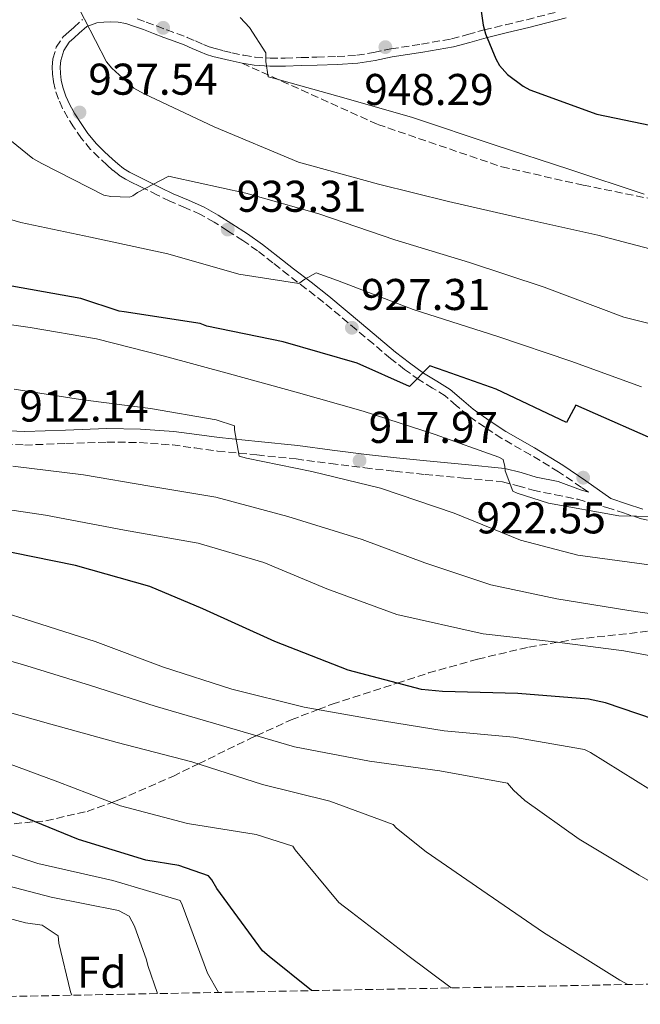
# Model space of a CAD drawing. Units: metres. Extents: x 630842 to 634293, y 4755130 to 4757506.
# Drawn here: x 633005 to 633145, y 4755166 to 4755388 of the extents above; entities that cross this region are included whole.
import ezdxf
from ezdxf.enums import TextEntityAlignment as Align

# ---------------------------------------------------------------- set-up
doc = ezdxf.new("R2010")
doc.units = ezdxf.units.M
doc.header["$MEASUREMENT"] = 0
doc.linetypes.add('DGN Style 3', pattern=[2.435890702152634, 1.739921930109024, -0.6959687720436097])
for name, color, linetype, lineweight in [('Camino', 7, 'DGN Style 3', 0), ('Cauce lineal', 142, 'Continuous', 13), ('Cota de punto acotado terreno', 7, 'Continuous', 0), ('Curva de nivel directora', 30, 'Continuous', 30), ('Curva de nivel intermedia', 30, 'Continuous', 0), ('Etiqueta de zona arbolada', 92, 'Continuous', 0), ('Margen derecho', 7, 'Continuous', 0), ('Punto acotado terreno (símbolo)', 7, 'Continuous', 0), ('Zona arbolada', 92, 'DGN Style 3', 0)]:
    doc.layers.add(name, color=color, linetype=linetype, lineweight=lineweight)
doc.styles.add('Style-Arial', font='arial.ttf')

# ---------------------------------------------------------------- blocks, each defined once
blk = doc.blocks.new('5PATER')
at = {"layer": 'Cauce lineal', "linetype": 'Continuous', "lineweight": 0}
h = blk.add_hatch(color=51, dxfattribs=at)
edge = h.paths.add_edge_path()
edge.add_ellipse((0, 0), major_axis=(-0.1095731443231308, -0.1110710700762829), ratio=0.9994222409660317, start_angle=0, end_angle=360)

msp = doc.modelspace()

# ---------------------------------------------------------------- linework, layer by layer
at = {"layer": 'Camino', "color": 7, "linetype": 'DGN Style 3', "lineweight": 0}
for points in [[(633055.1700000024, 4755378.170000001, 942.8899999999995), (633085.7099999995, 4755364.359999999, 943.8899999999995), (633113.6799999982, 4755354.810000001, 943.4900000000055), (633131.989999999, 4755350.7, 944.0000000000002), (633162.0799999988, 4755344.600000001, 945.0899999999967), (633188.8999999987, 4755346.529999999, 946.9499999999971), (633208.4899999979, 4755350.4, 947.8600000000006), (633233.760000001, 4755358.61, 950.8600000000008), (633258.5100000012, 4755370.210000001, 953.9499999999971), (633280.159999999, 4755384.230000001, 958.2100000000064), (633304.9099999992, 4755405.5, 966.4799999999962), (633335.8500000007, 4755431.12, 978.3399999999965), (633354.4099999995, 4755450.45, 983.7899999999937), (633386.1199999999, 4755483.66, 993.4199999999984), (633414.48, 4755507.350000001, 999.3899999999995), (633438.1999999996, 4755525.240000002, 1002.559999999998), (633456.7600000006, 4755539.740000002, 1006.949999999997), (633476.8700000005, 4755551.340000002, 1011.179999999993), (633495.4299999992, 4755559.080000003, 1016.509999999995), (633518.1200000008, 4755563.91, 1018.759999999995), (633542.8700000009, 4755565.36, 1020.660000000004), (633566.5899999985, 4755565.850000001, 1022.110000000001)], [(633031.5199999996, 4755388.180000001, 940.5599999999978), (633033.5200000001, 4755387.449999999, 940.800000000003), (633035.8599999981, 4755386.560000001, 941.1999999999972), (633038.1600000004, 4755385.680000001, 941.5599999999978), (633040.4299999991, 4755384.850000001, 941.779999999999), (633042.7600000004, 4755384, 941.9700000000014), (633044.6400000001, 4755383.180000001, 942.1100000000008), (633046.4100000004, 4755382.390000001, 942.2500000000002), (633047.7299999992, 4755381.880000001, 942.4400000000024), (633049.0900000003, 4755381.449999999, 942.6399999999995), (633050.9400000012, 4755380.970000002, 942.6900000000024), (633052.8599999989, 4755380.530000002, 942.7200000000014), (633055.5199999987, 4755379.95, 942.8899999999995), (633058.1000000003, 4755379.520000001, 943.1300000000049), (633061.4499999987, 4755379.310000001, 943.5099999999949), (633064.8700000008, 4755379.34, 943.9400000000023), (633068.4299999991, 4755379.430000002, 944.4799999999959), (633071.9999999988, 4755379.540000001, 944.9799999999962), (633076.5699999997, 4755379.670000001, 945.1699999999984), (633081.0100000009, 4755379.95, 945.2599999999949), (633084.7600000016, 4755380.600000001, 945.520000000004), (633088.6399999997, 4755381.4, 945.8999999999943), (633095.5799999977, 4755382.480000001, 946.8899999999995), (633102.3599999992, 4755383.650000001, 947.9100000000036), (633105.9600000001, 4755384.619999999, 948.3800000000049), (633109.6599999993, 4755385.67, 948.8699999999956), (633114.4999999985, 4755386.820000002, 949.8399999999965), (633119.2999999997, 4755387.980000001, 950.8699999999953), (633127.7199999974, 4755390.16, 952.2700000000042)], [(633133.2299999993, 4755281.470000003, 921.3300000000019), (633131.62, 4755282.570000002, 921.4900000000055), (633126.4699999979, 4755286.09, 921.9900000000052), (633120.149999999, 4755289.890000002, 922.1499999999943), (633113.6600000003, 4755293.609999999, 922.3399999999965), (633109.8200000003, 4755296.11, 922.8300000000017), (633106.0699999996, 4755298.770000001, 923.4100000000036), (633103.4200000009, 4755301.050000003, 923.929999999993), (633100.9299999987, 4755303.170000002, 924.4199999999984), (633098.079999999, 4755304.939999999, 924.4600000000064), (633095.0500000002, 4755306.810000001, 924.5000000000002), (633091.7600000022, 4755309.170000001, 924.9799999999959), (633088.6000000017, 4755311.630000002, 925.4600000000065), (633084.7300000003, 4755314.890000001, 926.1000000000058), (633080.8799999993, 4755318.12, 926.7400000000055), (633077.2100000011, 4755321.210000002, 927.3699999999956), (633073.5299999998, 4755324.27, 928.0200000000042), (633069.6000000003, 4755327.350000001, 928.8899999999996), (633065.6000000016, 4755330.4, 929.8000000000028), (633062.1000000014, 4755333.180000001, 930.2899999999937), (633058.6399999991, 4755335.890000002, 930.7899999999937), (633055.3199999998, 4755338.199999999, 931.6699999999984), (633051.8799999978, 4755340.410000003, 932.5200000000042), (633048.8400000001, 4755342.340000001, 933.029999999999), (633045.78, 4755344.100000001, 933.5099999999949), (633042.3799999983, 4755345.600000001, 933.9799999999959), (633038.8299999987, 4755347.100000001, 934.4600000000065), (633036.0599999992, 4755348.460000001, 934.9700000000014), (633033.339999999, 4755349.810000001, 935.429999999993), (633031.8500000006, 4755350.540000002, 935.5800000000019), (633030.3299999982, 4755351.279999999, 935.7299999999959), (633028.8500000008, 4755352.050000001, 935.8699999999953), (633027.36, 4755352.980000001, 936.0099999999949), (633025.9699999974, 4755354.100000001, 936.1300000000047), (633024.7299999992, 4755355.220000003, 936.2200000000012), (633022.8699999994, 4755356.910000003, 936.2200000000012), (633021.010000002, 4755358.74, 936.2400000000052), (633018.969999999, 4755361.210000004, 936.5), (633017.1899999998, 4755363.810000001, 936.7599999999949), (633015.8999999979, 4755365.859999999, 936.8999999999943), (633014.7100000011, 4755368.000000001, 937.050000000003), (633013.760000001, 4755370.07, 937.2400000000055), (633012.9899999978, 4755372.290000002, 937.4400000000024), (633012.6200000012, 4755374.029999999, 937.429999999993), (633012.4200000024, 4755375.730000002, 937.4499999999971), (633012.3399999995, 4755377.380000002, 937.6699999999984), (633012.5100000016, 4755379.140000001, 937.9100000000036), (633013.2699999993, 4755381.810000001, 938.1699999999984), (633014.8200000006, 4755384.100000001, 938.4400000000023), (633016.109999998, 4755385.260000001, 938.6699999999984), (633017.2199999989, 4755386.250000001, 938.9499999999971), (633019.1900000004, 4755388.060000001, 939.529999999999)], [(632996.7899999993, 4755292.520000001, 910.2899999999937), (633006.1799999994, 4755292.120000001, 911.0000000000002), (633015.4400000019, 4755292.449999999, 911.8500000000058), (633024.7100000012, 4755292.800000003, 912.6399999999995), (633032.0799999986, 4755292.670000001, 912.6100000000008), (633039.4299999999, 4755292.140000001, 912.3999999999944), (633044.5300000006, 4755291.45, 912.4900000000055), (633049.6299999991, 4755290.76, 912.7599999999949), (633058.4899999971, 4755289.880000001, 913.5800000000019), (633067.3399999985, 4755288.970000002, 914.4100000000036), (633075.0699999998, 4755287.960000001, 915.0800000000019), (633082.8000000013, 4755286.960000002, 915.7599999999949), (633089.5899999996, 4755286.210000001, 916.4700000000012), (633096.3799999979, 4755285.480000002, 917.2700000000042), (633105.1000000017, 4755284.680000001, 918.3999999999943), (633113.8099999978, 4755283.800000002, 919.5599999999978), (633117.2700000001, 4755282.940000001, 920.0000000000002), (633120.7100000001, 4755281.939999999, 920.2299999999962), (633125.739999997, 4755280.92, 920.2400000000052), (633130.7699999984, 4755279.890000002, 920.2500000000002), (633134.0599999985, 4755278.960000002, 920.029999999999), (633137.36, 4755278.020000001, 919.8200000000071), (633141.0900000005, 4755276.810000002, 919.4499999999971), (633144.820000001, 4755275.590000002, 918.9799999999959), (633153.2699999999, 4755273.420000001, 917.8300000000019)]]:
    msp.add_polyline3d(points, dxfattribs=at)
at = {"layer": 'Curva de nivel directora', "color": 30, "linetype": 'Continuous', "lineweight": 30, "flags": 128}
for points, elevation in [([(633107.2799999989, 4755401.930000001), (633109.5000000006, 4755386.730000001), (633110.0199999993, 4755384.810000001), (633112.3499999982, 4755379.140000001), (633113.1699999986, 4755377.690000001), (633114.9299999998, 4755375.650000001), (633118.4900000005, 4755372.970000002), (633119.9900000005, 4755372.16), (633135.1000000001, 4755366.7), (633151.379999999, 4755363.300000003)], 950.0000000000002), ([(633151.1599999999, 4755291.930000001), (633130.3300000003, 4755301.090000001), (633128.2699999994, 4755297.199999999), (633112.4099999985, 4755304.689999999), (633100.9299999987, 4755308.790000001), (633097.4799999997, 4755309.939999999), (633092.8699999986, 4755305.330000001), (633081.0600000002, 4755310.600000001), (633064.4199999992, 4755315.390000002), (633047.2300000007, 4755318.9), (633045.6599999993, 4755319.480000001), (633028.5400000003, 4755322.160000001), (633027.4499999994, 4755322.289999999), (633018.7999999992, 4755325.160000001), (632998.9500000008, 4755328.690000001)], 925.0000000000002), ([(633151.6000000002, 4755229.039999999), (633137.0499999992, 4755234.039999999), (633133.2299999993, 4755234.859999999), (633117.3099999981, 4755236.109999999), (633100.3399999986, 4755236.550000002), (633095.6, 4755237.039999999), (633079.0499999986, 4755241.370000001), (633062.5199999993, 4755247.870000001), (633046.2699999996, 4755255.220000003), (633034.3499999995, 4755260.230000001), (633017.6399999993, 4755264.940000001), (632998.7000000004, 4755268.810000002)], 900.0000000000002), ([(633070.7800000005, 4755169.15), (633061.2799999989, 4755176.850000001), (633059.77, 4755178.12), (633049.4500000002, 4755192.160000001), (633048.3099999981, 4755194.140000002), (633047.5899999985, 4755195.050000002), (633040.8600000005, 4755197.330000001), (633033.4599999997, 4755198.59), (633018.2999999986, 4755203.200000001), (633001.7600000005, 4755210)], 875.0000000000002)]:
    msp.add_lwpolyline(points, dxfattribs=dict(at, elevation=elevation))
at = {"layer": 'Curva de nivel intermedia', "color": 30, "linetype": 'Continuous', "lineweight": 0, "flags": 128}
for points, elevation in [([(633017.190000002, 4755392.970000001), (633024.6200000019, 4755378.460000001), (633025.8199999998, 4755377.029999998), (633030.7199999995, 4755372.520000001), (633033.0400000019, 4755371.269999999), (633048.8600000001, 4755363.859999998), (633067.8400000012, 4755355.880000002), (633085.9100000005, 4755350.899999999), (633101.6300000006, 4755347.01), (633117.7400000017, 4755343.329999999), (633135.3200000015, 4755339.380000002), (633152.7600000004, 4755334.84)], 940), ([(633054.6800000005, 4755388.439999999), (633056.8300000008, 4755386.220000001), (633060.5200000011, 4755380.48), (633060.5000000009, 4755378.539999999), (633061.0199999996, 4755375.109999998), (633062.230000001, 4755374.829999999), (633078.6300000006, 4755370.189999999), (633093.5100000001, 4755365.970000001), (633111.9300000003, 4755359.76), (633128.9800000002, 4755354.240000002), (633145.7199999995, 4755348.680000001)], 945.0000000000002), ([(632998.3000000003, 4755364.519999999), (633007.980000001, 4755356.659999999), (633010.0199999994, 4755355.56), (633023.9800000003, 4755348.449999999), (633025.5700000018, 4755348.099999999), (633029.7600000005, 4755347.989999999), (633030.5300000017, 4755348.279999999), (633031.5500000009, 4755349.050000001), (633038.650000002, 4755352.739999998), (633039.5500000007, 4755352.49), (633056.0000000015, 4755348.859999998), (633072.4700000003, 4755344.259999999), (633089.5700000017, 4755338.4), (633106.3700000013, 4755333.220000002), (633123.2300000014, 4755327.699999998), (633141.2000000001, 4755320.900000001), (633158.0100000007, 4755316.730000001)], 935.0000000000002), ([(632988.2900000013, 4755347.260000001), (633005.320000001, 4755342.249999999), (633021.020000001, 4755338.939999999), (633038.4100000006, 4755335.220000001), (633054.380000001, 4755330.600000001), (633067.9599999997, 4755328.51), (633069.2500000016, 4755329.48), (633071.7999999998, 4755330.91), (633076.61, 4755329.180000001), (633093.7300000014, 4755322.699999998), (633112.7999999997, 4755316.59), (633129.2300000006, 4755311.02), (633145.1300000016, 4755305.199999998)], 930), ([(632991.5800000014, 4755320.880000001), (633007.3700000007, 4755318.619999999), (633022.3200000018, 4755316.029999998), (633037.6900000009, 4755312.17), (633052.2900000013, 4755308.17), (633067.3200000006, 4755304.029999999), (633082.4300000003, 4755299.74), (633098.6199999999, 4755294.470000001), (633113.020000001, 4755289.390000001), (633113.9700000009, 4755288.83), (633114.3600000021, 4755287.259999999), (633114.4600000004, 4755286.329999999), (633116.1900000006, 4755281.689999999), (633117.1300000015, 4755281.249999999), (633124.2000000014, 4755279.019999998), (633140.0500000011, 4755276.139999999), (633151.910000001, 4755275.939999998)], 920.0000000000005), ([(633003.7600000009, 4755304.680000001), (633018.740000001, 4755302.4), (633034.5199999993, 4755300.33), (633049.3099999994, 4755297.779999998), (633053.4199999999, 4755296.460000002), (633053.4500000012, 4755295.529999999), (633054.5100000007, 4755289.600000001), (633056.110000001, 4755289.179999999), (633070.87, 4755286.15), (633086.3600000021, 4755282.369999998), (633102.9400000004, 4755276.77), (633117.8800000004, 4755270.649999999), (633130.7900000007, 4755267.259999999), (633146.8500000006, 4755265.130000001)], 915), ([(633003.5000000016, 4755287.369999999), (633019.4400000006, 4755285.390000001), (633034.3499999995, 4755282.84), (633049.2500000013, 4755280.399999999), (633065.4500000018, 4755275.980000001), (633082.1799999999, 4755270.84), (633096.3100000008, 4755265.59), (633111.2100000005, 4755260.600000001), (633126.1000000013, 4755257.46), (633142.3300000011, 4755254.829999999), (633157.7699999993, 4755252.599999998), (633173.190000002, 4755252.220000001), (633183, 4755253.199999999), (633198.2199999995, 4755256.310000001), (633213.4600000011, 4755258.3), (633225.4900000008, 4755261.590000001)], 910.0000000000002), ([(632994.6400000014, 4755278.71), (633010.8200000018, 4755276.309999999), (633028.6200000006, 4755272.939999999), (633045.2100000001, 4755269.970000001), (633060.0499999995, 4755265.63), (633074.2400000007, 4755259.689999999), (633089.9800000008, 4755253.939999999), (633109.4699999993, 4755249.539999999), (633126.1399999993, 4755247.699999998), (633141.1500000008, 4755245.759999999), (633157.3899999994, 4755242.699999998)], 905), ([(632990.5100000007, 4755257.84), (633006.270000001, 4755252.869999998), (633022.0600000003, 4755247.819999999), (633037.4100000015, 4755242.07), (633052.8099999997, 4755237.090000001), (633069.16, 4755233.060000001), (633084.4199999997, 4755230.359999998), (633100.6800000007, 4755227.73), (633116.3, 4755226.239999998), (633132.2999999995, 4755223.480000001), (633133.6699999997, 4755222.83), (633147.1600000013, 4755214.42)], 895.0000000000005), ([(632881.8699999999, 4755251.829999999), (632887.7800000019, 4755250.66), (632893.7000000007, 4755249.5), (632910.8500000011, 4755245.01), (632926.9199999998, 4755241.369999998), (632941.6600000008, 4755237.84), (632959.9300000012, 4755234.100000001), (632978.3100000012, 4755229.319999998), (632980.8600000015, 4755228.310000001), (632997.5800000007, 4755222.159999999), (633013.5900000012, 4755216.189999999), (633027.7700000012, 4755210.789999999), (633042.8300000018, 4755206.810000001), (633058.3200000017, 4755204.350000001), (633066.5700000017, 4755201.720000001), (633067.1300000005, 4755200.880000001), (633076.9200000007, 4755189.000000001), (633079.7700000005, 4755186.83), (633092.5300000011, 4755177.09), (633102.2699999998, 4755169.76)], 880), ([(632986.3900000014, 4755248.039999999), (633005.6400000007, 4755242.67), (633021.0000000009, 4755237.910000001), (633035.5400000007, 4755233.3), (633052.3, 4755228.349999999), (633066.9500000017, 4755224.130000001), (633083.8499999996, 4755220.850000001), (633099.7199999995, 4755218.670000001), (633114.9800000013, 4755215.930000001), (633116.3400000003, 4755214.31), (633118.8500000003, 4755212.019999999), (633131.1399999994, 4755203.27), (633144.66, 4755195.17), (633159.1900000009, 4755186.83)], 890), ([(632995.7300000021, 4755233.779999998), (633012.0500000013, 4755229.17), (633026.9599999998, 4755225.069999999), (633043.820000002, 4755220.749999999), (633059.77, 4755215.59), (633074.9100000013, 4755211.88), (633089.1600000005, 4755206.59), (633089.9600000007, 4755205.76), (633096.6200000015, 4755200.409999999), (633109.180000001, 4755191.83), (633123.0500000003, 4755182.269999999), (633140.2800000013, 4755171.529999998), (633142.0500000016, 4755170.529999999)], 885.0000000000002), ([(633049.8000000013, 4755168.75), (633047.3200000002, 4755173.079999999), (633041.6500000017, 4755188.489999998), (633041.1599999999, 4755189.479999999), (633026.0000000009, 4755194.01), (633009.1200000008, 4755197.82), (632992.9699999995, 4755203.050000001)], 870), ([(633036.0999999995, 4755168.48), (633033.8799999999, 4755174.81), (633033.6100000017, 4755176.079999999), (633030.8700000015, 4755183.71), (633029.7200000003, 4755185.970000001), (633027.2900000006, 4755187.21), (633012.0900000014, 4755190.220000001), (632997.4199999997, 4755194.029999999)], 865), ([(633016.7899999998, 4755168.109999998), (633016.5000000015, 4755168.869999998), (633013.8600000017, 4755179.869999997), (633013.6900000018, 4755181.529999998), (633010.0599999997, 4755183.909999999), (633006.3300000014, 4755184.419999998), (632990.3299999997, 4755188.689999999)], 860.0000000000002)]:
    msp.add_lwpolyline(points, dxfattribs=dict(at, elevation=elevation))
at = {"layer": 'Margen derecho', "color": 7, "linetype": 'Continuous', "lineweight": 0}
for points in [[(633055.1700000024, 4755378.170000001, 942.8899999999995), (633052.4600000011, 4755378.760000001, 942.7200000000014), (633050.510000002, 4755379.210000002, 942.6900000000024), (633048.5799999986, 4755379.699999999, 942.6399999999995), (633047.1299999979, 4755380.170000001, 942.4400000000024), (633045.7100000008, 4755380.710000002, 942.2500000000002), (633043.899999998, 4755381.520000001, 942.1100000000008), (633042.0899999999, 4755382.320000002, 941.9700000000014), (633039.8099999977, 4755383.15, 941.779999999999), (633037.53, 4755383.980000002, 941.5599999999978), (633035.2100000001, 4755384.86, 941.1999999999972), (633032.8899999999, 4755385.75, 940.800000000003), (633030.9299999995, 4755386.460000001, 940.5599999999978), (633028.9200000024, 4755387.109999999, 940.3600000000008), (633027.2300000003, 4755387.410000001, 940.3099999999978), (633025.5300000015, 4755387.480000001, 940.2400000000055), (633023.9699999992, 4755387.449999999, 940.0200000000042), (633022.4200000024, 4755387.279999999, 939.7899999999937), (633020.1499999971, 4755386.470000003, 939.529999999999), (633018.4400000017, 4755384.91, 938.9499999999971), (633017.3199999996, 4755383.900000001, 938.6699999999984), (633016.1999999997, 4755382.9, 938.4400000000023), (633014.9400000012, 4755381.029999999, 938.1699999999984), (633014.2999999998, 4755378.800000001, 937.9100000000036), (633014.159999999, 4755377.340000002, 937.6699999999984), (633014.2300000006, 4755375.880000002, 937.4499999999971), (633014.4099999993, 4755374.330000001, 937.429999999993), (633014.7399999979, 4755372.779999999, 937.4400000000024), (633015.4400000019, 4755370.75, 937.2400000000055), (633016.329999997, 4755368.820000002, 937.050000000003), (633017.4699999993, 4755366.78, 936.8999999999943), (633018.7099999997, 4755364.800000002, 936.7599999999949), (633020.4200000019, 4755362.300000001, 936.5), (633022.350000001, 4755359.970000002, 936.2400000000052), (633024.11, 4755358.230000001, 936.2200000000012), (633025.9400000006, 4755356.57, 936.2200000000012), (633027.1499999977, 4755355.480000001, 936.1300000000047), (633028.4200000018, 4755354.460000002, 936.0099999999949), (633029.7499999994, 4755353.630000001, 935.8699999999953), (633031.1499999985, 4755352.910000001, 935.7299999999959), (633032.6499999984, 4755352.170000001, 935.5800000000019), (633034.1399999993, 4755351.440000001, 935.429999999993), (633036.8700000006, 4755350.09, 934.9700000000014), (633039.5899999987, 4755348.750000001, 934.4600000000065), (633043.1000000001, 4755347.27, 933.9799999999959), (633046.6000000003, 4755345.730000001, 933.5099999999949), (633049.780000001, 4755343.900000001, 933.029999999999), (633052.85, 4755341.940000001, 932.5200000000042), (633056.329999998, 4755339.710000002, 931.6699999999984), (633059.7199999987, 4755337.350000001, 930.7899999999937), (633063.2199999989, 4755334.600000001, 930.2899999999937), (633066.7199999993, 4755331.830000001, 929.8000000000028), (633070.7100000012, 4755328.790000001, 928.8899999999996), (633074.670000002, 4755325.680000001, 928.0200000000042), (633078.3700000013, 4755322.600000001, 927.3699999999956), (633082.0500000003, 4755319.510000001, 926.7400000000055), (633085.8999999971, 4755316.280000002, 926.1000000000058), (633089.7399999973, 4755313.040000002, 925.4600000000065), (633092.8500000008, 4755310.619999999, 924.9799999999959), (633096.0599999982, 4755308.320000002, 924.5000000000002), (633099.030000001, 4755306.480000001, 924.4600000000064), (633101.9999999994, 4755304.640000002, 924.4199999999984), (633104.600000001, 4755302.430000001, 923.929999999993), (633107.1900000017, 4755300.200000001, 923.4100000000036), (633110.8399999995, 4755297.619999999, 922.8300000000017), (633114.6000000013, 4755295.16, 922.3399999999965), (633121.0699999998, 4755291.45, 922.1499999999943), (633127.4499999991, 4755287.61, 921.9900000000052), (633132.6399999993, 4755284.070000002, 921.4900000000055), (633138.2199999982, 4755280.040000002, 921.0700000000071), (633141.7699999999, 4755278.890000001, 919.4499999999971), (633145.4299999989, 4755277.690000001, 918.9799999999959)], [(633128.1700000011, 4755388.400000001, 952.2700000000042), (633119.7399999978, 4755386.210000001, 950.8699999999953), (633114.9200000009, 4755385.060000001, 949.8399999999965), (633110.1199999999, 4755383.92, 948.8699999999956), (633106.4400000006, 4755382.869999999, 948.3800000000049), (633102.7500000005, 4755381.880000001, 947.9100000000036), (633095.8700000005, 4755380.689999999, 946.8899999999995), (633088.9600000015, 4755379.61, 945.8999999999943), (633085.1000000014, 4755378.810000002, 945.520000000004), (633081.2199999989, 4755378.15, 945.2599999999949), (633076.6499999979, 4755377.86, 945.1699999999984), (633072.0599999991, 4755377.730000001, 944.9799999999962), (633068.4800000006, 4755377.620000001, 944.4799999999959), (633064.8999999977, 4755377.520000001, 943.9400000000023), (633061.3999999973, 4755377.5, 943.5099999999949), (633057.8999999971, 4755377.710000004, 943.1300000000049), (633055.1700000024, 4755378.170000001, 942.8899999999995)], [(632996.91, 4755295.580000001, 910.2899999999937), (633006.1900000006, 4755295.17, 911.0000000000002), (633015.329999998, 4755295.5, 911.8500000000058), (633024.6799999999, 4755295.86, 912.6399999999995), (633032.2199999993, 4755295.720000002, 912.6100000000008), (633039.7499999995, 4755295.180000001, 912.3999999999944), (633044.9400000018, 4755294.470000003, 912.4900000000055), (633049.98, 4755293.790000003, 912.7599999999949), (633058.7899999989, 4755292.920000001, 913.5800000000019), (633067.6900000017, 4755292, 914.4100000000036), (633075.4600000011, 4755290.990000002, 915.0800000000019), (633083.159999999, 4755289.99, 915.7599999999949), (633089.9200000004, 4755289.250000001, 916.4700000000012), (633096.6799999997, 4755288.52, 917.2700000000042), (633105.3999999991, 4755287.720000002, 918.3999999999943), (633114.3399999997, 4755286.820000002, 919.5599999999978), (633118.0700000003, 4755285.890000002, 920.0000000000002), (633121.4500000001, 4755284.91, 920.2299999999962), (633126.3500000016, 4755283.910000001, 920.2400000000052), (633131.3699999996, 4755282, 920.2500000000002), (633133.2299999993, 4755281.470000003, 921.3300000000019)]]:
    msp.add_polyline3d(points, dxfattribs=at)
at = {"layer": 'Zona arbolada', "color": 92, "linetype": 'DGN Style 3', "lineweight": 0}
for points in [[(633001.3499999996, 4755206.550000001, 873.3800000000047), (633008.5300000003, 4755207.220000001, 875), (633010.9500000002, 4755207.439999999, 875.6199999999953), (633020.2000000002, 4755209.529999999, 878.3300000000017), (633025.7999999998, 4755211.539999999, 880), (633027.4000000004, 4755212.119999999, 880.429999999993), (633039.5300000003, 4755217.439999999, 883.2700000000042), (633045.3099999997, 4755220.27, 885), (633057.25, 4755226.109999999, 889.5899999999965), (633058.3499999996, 4755226.609999999, 890), (633066.2199999997, 4755230.180000001, 892.8699999999953), (633072.2800000003, 4755232.51, 895), (633075.4600000001, 4755233.730000001, 896.2700000000042), (633090.1200000001, 4755238.470000001, 900), (633097.1399999997, 4755240.75, 898.75), (633108.2599999999, 4755243.869999999, 902.4900000000052), (633119.7400000002, 4755246.58, 905.679999999993), (633130.3200000003, 4755248.34, 907.4100000000036), (633146.5099999999, 4755250.130000001, 907.7599999999949)], [(633001.3499999996, 4755206.550000001, 873.3800000000047), (633008.5300000003, 4755207.220000001, 875), (633010.9500000002, 4755207.439999999, 875.6199999999953), (633020.2000000002, 4755209.529999999, 878.3300000000017), (633025.7999999998, 4755211.539999999, 880), (633027.4000000004, 4755212.119999999, 880.429999999993), (633039.5300000003, 4755217.439999999, 883.2700000000042), (633045.3099999997, 4755220.27, 885), (633057.25, 4755226.109999999, 889.5899999999965), (633058.3499999996, 4755226.609999999, 890), (633066.2199999997, 4755230.180000001, 892.8699999999953), (633072.2800000003, 4755232.51, 895), (633075.4600000001, 4755233.730000001, 896.2700000000042), (633090.1200000001, 4755238.470000001, 900), (633097.1399999997, 4755240.75, 898.75), (633108.2599999999, 4755243.869999999, 902.4900000000052), (633119.7400000002, 4755246.58, 905.679999999993), (633130.3200000003, 4755248.34, 907.4100000000036), (633146.5099999999, 4755250.130000001, 907.7599999999949)], [(633177.2000000002, 4755171.210000001, 888.4900000000052), (632911.2999999998, 4755166.07, 836.7200000000012)]]:
    msp.add_polyline3d(points, dxfattribs=at)

# ---------------------------------------------------------------- block references
at = {"layer": 'Punto acotado terreno (símbolo)', "color": 7, "linetype": 'Continuous', "lineweight": 0, "xscale": 10, "yscale": 10, "zscale": 10}
for p in [(633037.3599999979, 4755386.140000002, 941.6000000000058), (633087.4299999982, 4755381.800000001, 948.289999999994), (633018.4999999997, 4755367.070000002, 937.539999999994), (633051.8999999978, 4755340.680000001, 933.3099999999981), (633079.8799999978, 4755318.550000002, 927.3099999999978), (633081.6200000012, 4755288.600000001, 917.960000000007), (633132.0100000012, 4755284.76, 922.550000000003)]:
    msp.add_blockref('5PATER', p, dxfattribs=at)

# ---------------------------------------------------------------- texts
at = {"layer": 'Cota de punto acotado terreno', "color": 7, "linetype": 'Continuous', "lineweight": 0, "style": 'Style-Arial'}
for s, p in [('937.54', (633020.4899999995, 4755371.070000002, 937.5399999999937)), ('948.29', (633082.6700000024, 4755368.750000001, 948.2899999999937)), ('933.31', (633053.969999998, 4755344.680000001, 933.3099999999978)), ('927.31', (633081.9600000014, 4755322.55, 927.3099999999978)), ('912.14', (633004.9499999983, 4755297.410000001, 912.1399999999995)), ('917.97', (633083.6700000013, 4755292.600000001, 917.9600000000064)), ('922.55', (633107.9800000011, 4755272.199999999, 922.550000000003))]:
    msp.add_text(s, height=7.000000000000002, dxfattribs=at).set_placement(p)
at = {"layer": 'Etiqueta de zona arbolada', "color": 92, "linetype": 'Continuous', "lineweight": 0, "style": 'Style-Arial'}
msp.add_text('Fd', height=7.000000000000002, dxfattribs=at).set_placement((633023.5274413645, 4755173.300010001, 861.779999999999), align=Align.MIDDLE_CENTER)

doc.saveas('drawing.dxf')
